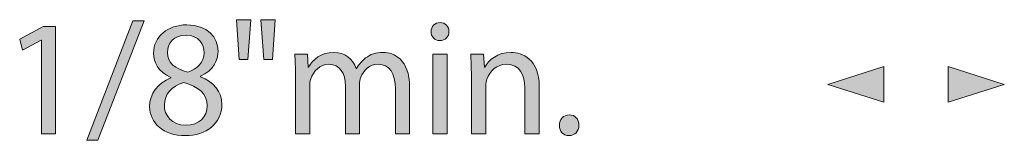
# Model space of a CAD drawing. Units: inches. Extents: x 3 to 223, y 136 to 227.
# Drawn here: x 103 to 104, y 159 to 159 of the extents above; entities that cross this region are included whole.
import ezdxf

# ---------------------------------------------------------------- set-up
doc = ezdxf.new("R2010")
doc.units = ezdxf.units.IN
doc.header["$MEASUREMENT"] = 0
doc.layers.add('Dimension Layer', color=7, linetype='Continuous')

# ---------------------------------------------------------------- blocks, each defined once
blk = doc.blocks.new('block 969')
at = {"layer": 'Dimension Layer'}
h = blk.add_hatch(color=5, dxfattribs=at)
h.dxf.hatch_style = 2
h.paths.add_polyline_path([(102.9472, 158.985), (103.0013, 159.1261), (103.0147, 159.1261), (102.9602, 158.985)])
h = blk.add_hatch(color=5, dxfattribs=at)
h.dxf.hatch_style = 2
edge = h.paths.add_edge_path()
edge.add_spline(control_points=[(103.0462, 159.0592), (103.032, 159.0658), (103.0259, 159.0767), (103.0259, 159.0876), (103.0259, 159.1076), (103.0429, 159.1212), (103.0652, 159.1212), (103.0898, 159.1212), (103.1022, 159.106), (103.1022, 159.0901), (103.1022, 159.0794), (103.0968, 159.0677), (103.0812, 159.0605), (103.0812, 159.0605), (103.0812, 159.0599), (103.0812, 159.0599), (103.097, 159.0537), (103.1067, 159.0424), (103.1067, 159.0272), (103.1067, 159.0051), (103.0878, 158.9905), (103.0637, 158.9905), (103.0372, 158.9905), (103.0213, 159.006), (103.0213, 159.0245), (103.0213, 159.0405), (103.0308, 159.052), (103.0464, 159.0586), (103.0464, 159.0586), (103.0462, 159.0592), (103.0462, 159.0592)], knot_values=[0, 0, 0, 0, 1, 1, 1, 2, 2, 2, 3, 3, 3, 4, 4, 4, 5, 5, 5, 6, 6, 6, 7, 7, 7, 8, 8, 8, 9, 9, 9, 10, 10, 10, 10], degree=3, periodic=1)
edge = h.paths.add_edge_path()
edge.add_spline(control_points=[(103.0894, 159.0255), (103.0894, 159.0407), (103.0787, 159.0483), (103.0616, 159.0531), (103.0468, 159.0488), (103.0388, 159.0389), (103.0388, 159.0269), (103.0382, 159.0142), (103.0479, 159.0029), (103.0641, 159.0029), (103.0795, 159.0029), (103.0894, 159.0125), (103.0894, 159.0255)], knot_values=[0, 0, 0, 0, 1, 1, 1, 2, 2, 2, 3, 3, 3, 4, 4, 4, 4], degree=3, periodic=1)
edge = h.paths.add_edge_path()
edge.add_spline(control_points=[(103.0423, 159.0887), (103.0421, 159.0761), (103.0518, 159.0693), (103.0664, 159.0654), (103.0773, 159.0691), (103.0857, 159.0769), (103.0857, 159.0883), (103.0857, 159.0985), (103.0796, 159.109), (103.0643, 159.109), (103.0501, 159.109), (103.0423, 159.0996), (103.0423, 159.0887)], knot_values=[0, 0, 0, 0, 1, 1, 1, 2, 2, 2, 3, 3, 3, 4, 4, 4, 4], degree=3, periodic=1)
h = blk.add_hatch(color=5, dxfattribs=at)
h.dxf.hatch_style = 2
h.paths.add_polyline_path([(103.1407, 159.1272), (103.1374, 159.0805), (103.1269, 159.0805), (103.1238, 159.1272)])
h.paths.add_polyline_path([(103.1697, 159.1272), (103.1664, 159.0805), (103.156, 159.0805), (103.1527, 159.1272)])
h = blk.add_hatch(color=5, dxfattribs=at)
h.dxf.hatch_style = 2
edge = h.paths.add_edge_path()
edge.add_spline(control_points=[(103.3748, 159.1132), (103.3748, 159.1074), (103.3707, 159.1027), (103.3639, 159.1027), (103.3577, 159.1027), (103.3536, 159.1074), (103.3536, 159.1132), (103.3536, 159.1191), (103.3579, 159.1239), (103.3643, 159.1239), (103.3705, 159.1239), (103.3748, 159.1193), (103.3748, 159.1132)], knot_values=[0, 0, 0, 0, 1, 1, 1, 2, 2, 2, 3, 3, 3, 4, 4, 4, 4], degree=3, periodic=1)
h.paths.add_polyline_path([(103.3557, 158.9926), (103.3557, 159.0868), (103.3728, 159.0868), (103.3728, 158.9926)])
h = blk.add_hatch(color=5, dxfattribs=at)
h.dxf.hatch_style = 2
h.paths.add_polyline_path([(102.8936, 159.1031), (102.8932, 159.1031), (102.8712, 159.0913), (102.8679, 159.1043), (102.8955, 159.1191), (102.9101, 159.1191), (102.9101, 158.9926), (102.8936, 158.9926)])
h = blk.add_hatch(color=5, dxfattribs=at)
h.dxf.hatch_style = 2
edge = h.paths.add_edge_path()
edge.add_spline(control_points=[(103.1936, 159.0613), (103.1936, 159.0712), (103.1932, 159.079), (103.1928, 159.0868), (103.1928, 159.0868), (103.2078, 159.0868), (103.2078, 159.0868), (103.2078, 159.0868), (103.2085, 159.0714), (103.2085, 159.0714), (103.2085, 159.0714), (103.2091, 159.0714), (103.2091, 159.0714), (103.2144, 159.0804), (103.2231, 159.0887), (103.2389, 159.0887), (103.2515, 159.0887), (103.2613, 159.0809), (103.2653, 159.0698), (103.2653, 159.0698), (103.2657, 159.0698), (103.2657, 159.0698), (103.2687, 159.0753), (103.2725, 159.0792), (103.2764, 159.0821), (103.2821, 159.0864), (103.2881, 159.0887), (103.2971, 159.0887), (103.3097, 159.0887), (103.3282, 159.0805), (103.3282, 159.0479), (103.3282, 159.0479), (103.3282, 158.9926), (103.3282, 158.9926), (103.3282, 158.9926), (103.3115, 158.9926), (103.3115, 158.9926), (103.3115, 158.9926), (103.3115, 159.0457), (103.3115, 159.0457), (103.3115, 159.064), (103.3046, 159.0747), (103.291, 159.0747), (103.2811, 159.0747), (103.2737, 159.0675), (103.2706, 159.0593), (103.2698, 159.0568), (103.2692, 159.0539), (103.2692, 159.0508), (103.2692, 159.0508), (103.2692, 158.9926), (103.2692, 158.9926), (103.2692, 158.9926), (103.2525, 158.9926), (103.2525, 158.9926), (103.2525, 158.9926), (103.2525, 159.049), (103.2525, 159.049), (103.2525, 159.064), (103.2459, 159.0747), (103.2329, 159.0747), (103.2224, 159.0747), (103.2144, 159.0662), (103.2116, 159.0576), (103.2107, 159.0553), (103.2103, 159.0521), (103.2103, 159.0492), (103.2103, 159.0492), (103.2103, 158.9926), (103.2103, 158.9926), (103.2103, 158.9926), (103.1936, 158.9926), (103.1936, 158.9926), (103.1936, 158.9926), (103.1936, 159.0613), (103.1936, 159.0613)], knot_values=[0, 0, 0, 0, 1, 1, 1, 2, 2, 2, 3, 3, 3, 4, 4, 4, 5, 5, 5, 6, 6, 6, 7, 7, 7, 8, 8, 8, 9, 9, 9, 10, 10, 10, 11, 11, 11, 12, 12, 12, 13, 13, 13, 14, 14, 14, 15, 15, 15, 16, 16, 16, 17, 17, 17, 18, 18, 18, 19, 19, 19, 20, 20, 20, 21, 21, 21, 22, 22, 22, 23, 23, 23, 24, 24, 24, 25, 25, 25, 25], degree=3, periodic=1)
h = blk.add_hatch(color=5, dxfattribs=at)
h.dxf.hatch_style = 2
edge = h.paths.add_edge_path()
edge.add_spline(control_points=[(103.4012, 159.0613), (103.4012, 159.0712), (103.401, 159.079), (103.4004, 159.0868), (103.4004, 159.0868), (103.4156, 159.0868), (103.4156, 159.0868), (103.4156, 159.0868), (103.4166, 159.0712), (103.4166, 159.0712), (103.4166, 159.0712), (103.417, 159.0712), (103.417, 159.0712), (103.4217, 159.08), (103.4325, 159.0887), (103.4481, 159.0887), (103.4611, 159.0887), (103.4814, 159.0809), (103.4814, 159.0486), (103.4814, 159.0486), (103.4814, 158.9926), (103.4814, 158.9926), (103.4814, 158.9926), (103.4643, 158.9926), (103.4643, 158.9926), (103.4643, 158.9926), (103.4643, 159.0469), (103.4643, 159.0469), (103.4643, 159.0621), (103.4586, 159.0747), (103.4425, 159.0747), (103.4314, 159.0747), (103.4226, 159.0667), (103.4195, 159.0572), (103.4187, 159.0551), (103.4183, 159.0521), (103.4183, 159.0492), (103.4183, 159.0492), (103.4183, 158.9926), (103.4183, 158.9926), (103.4183, 158.9926), (103.4012, 158.9926), (103.4012, 158.9926), (103.4012, 158.9926), (103.4012, 159.0613), (103.4012, 159.0613)], knot_values=[0, 0, 0, 0, 1, 1, 1, 2, 2, 2, 3, 3, 3, 4, 4, 4, 5, 5, 5, 6, 6, 6, 7, 7, 7, 8, 8, 8, 9, 9, 9, 10, 10, 10, 11, 11, 11, 12, 12, 12, 13, 13, 13, 14, 14, 14, 15, 15, 15, 15], degree=3, periodic=1)
h = blk.add_hatch(color=5, dxfattribs=at)
h.dxf.hatch_style = 2
edge = h.paths.add_edge_path()
edge.add_spline(control_points=[(103.5051, 159.0027), (103.5051, 159.0097), (103.5099, 159.015), (103.5167, 159.015), (103.5235, 159.015), (103.5282, 159.0099), (103.5282, 159.0027), (103.5282, 158.9957), (103.5235, 158.9905), (103.5163, 158.9905), (103.5097, 158.9905), (103.5051, 158.9957), (103.5051, 159.0027)], knot_values=[0, 0, 0, 0, 1, 1, 1, 2, 2, 2, 3, 3, 3, 4, 4, 4, 4], degree=3, periodic=1)
at = {"layer": 'Dimension Layer', "lineweight": 0}
for points in [[(102.9472, 158.985), (103.0013, 159.1261), (103.0147, 159.1261), (102.9602, 158.985), (102.9472, 158.985)], [(103.1407, 159.1272), (103.1374, 159.0805), (103.1269, 159.0805), (103.1238, 159.1272), (103.1407, 159.1272)], [(103.1697, 159.1272), (103.1664, 159.0805), (103.156, 159.0805), (103.1527, 159.1272), (103.1697, 159.1272)], [(102.8936, 159.1031), (102.8932, 159.1031), (102.8712, 159.0913), (102.8679, 159.1043), (102.8955, 159.1191), (102.9101, 159.1191), (102.9101, 158.9926), (102.8936, 158.9926), (102.8936, 159.1031)], [(103.3557, 158.9926), (103.3557, 159.0868), (103.3728, 159.0868), (103.3728, 158.9926), (103.3557, 158.9926)]]:
    blk.add_lwpolyline(points, dxfattribs=at)
for points, knots in [([(103.0462, 159.0592), (103.032, 159.0658), (103.0259, 159.0767), (103.0259, 159.0876), (103.0259, 159.1076), (103.0429, 159.1212), (103.0652, 159.1212), (103.0898, 159.1212), (103.1022, 159.106), (103.1022, 159.0901), (103.1022, 159.0794), (103.0968, 159.0677), (103.0812, 159.0605), (103.0812, 159.0605), (103.0812, 159.0599), (103.0812, 159.0599), (103.097, 159.0537), (103.1067, 159.0424), (103.1067, 159.0272), (103.1067, 159.0051), (103.0878, 158.9905), (103.0637, 158.9905), (103.0372, 158.9905), (103.0213, 159.006), (103.0213, 159.0245), (103.0213, 159.0405), (103.0308, 159.052), (103.0464, 159.0586), (103.0464, 159.0586), (103.0462, 159.0592), (103.0462, 159.0592)], [0, 0, 0, 0, 1, 1, 1, 2, 2, 2, 3, 3, 3, 4, 4, 4, 5, 5, 5, 6, 6, 6, 7, 7, 7, 8, 8, 8, 9, 9, 9, 10, 10, 10, 10]), ([(103.3748, 159.1132), (103.3748, 159.1074), (103.3707, 159.1027), (103.3639, 159.1027), (103.3577, 159.1027), (103.3536, 159.1074), (103.3536, 159.1132), (103.3536, 159.1191), (103.3579, 159.1239), (103.3643, 159.1239), (103.3705, 159.1239), (103.3748, 159.1193), (103.3748, 159.1132)], [0, 0, 0, 0, 1, 1, 1, 2, 2, 2, 3, 3, 3, 4, 4, 4, 4]), ([(103.0423, 159.0887), (103.0421, 159.0761), (103.0518, 159.0693), (103.0664, 159.0654), (103.0773, 159.0691), (103.0857, 159.0769), (103.0857, 159.0883), (103.0857, 159.0985), (103.0796, 159.109), (103.0643, 159.109), (103.0501, 159.109), (103.0423, 159.0996), (103.0423, 159.0887)], [0, 0, 0, 0, 1, 1, 1, 2, 2, 2, 3, 3, 3, 4, 4, 4, 4]), ([(103.1936, 159.0613), (103.1936, 159.0712), (103.1932, 159.079), (103.1928, 159.0868), (103.1928, 159.0868), (103.2078, 159.0868), (103.2078, 159.0868), (103.2078, 159.0868), (103.2085, 159.0714), (103.2085, 159.0714), (103.2085, 159.0714), (103.2091, 159.0714), (103.2091, 159.0714), (103.2144, 159.0804), (103.2231, 159.0887), (103.2389, 159.0887), (103.2515, 159.0887), (103.2613, 159.0809), (103.2653, 159.0698), (103.2653, 159.0698), (103.2657, 159.0698), (103.2657, 159.0698), (103.2687, 159.0753), (103.2725, 159.0792), (103.2764, 159.0821), (103.2821, 159.0864), (103.2881, 159.0887), (103.2971, 159.0887), (103.3097, 159.0887), (103.3282, 159.0805), (103.3282, 159.0479), (103.3282, 159.0479), (103.3282, 158.9926), (103.3282, 158.9926), (103.3282, 158.9926), (103.3115, 158.9926), (103.3115, 158.9926), (103.3115, 158.9926), (103.3115, 159.0457), (103.3115, 159.0457), (103.3115, 159.064), (103.3046, 159.0747), (103.291, 159.0747), (103.2811, 159.0747), (103.2737, 159.0675), (103.2706, 159.0593), (103.2698, 159.0568), (103.2692, 159.0539), (103.2692, 159.0508), (103.2692, 159.0508), (103.2692, 158.9926), (103.2692, 158.9926), (103.2692, 158.9926), (103.2525, 158.9926), (103.2525, 158.9926), (103.2525, 158.9926), (103.2525, 159.049), (103.2525, 159.049), (103.2525, 159.064), (103.2459, 159.0747), (103.2329, 159.0747), (103.2224, 159.0747), (103.2144, 159.0662), (103.2116, 159.0576), (103.2107, 159.0553), (103.2103, 159.0521), (103.2103, 159.0492), (103.2103, 159.0492), (103.2103, 158.9926), (103.2103, 158.9926), (103.2103, 158.9926), (103.1936, 158.9926), (103.1936, 158.9926), (103.1936, 158.9926), (103.1936, 159.0613), (103.1936, 159.0613)], [0, 0, 0, 0, 1, 1, 1, 2, 2, 2, 3, 3, 3, 4, 4, 4, 5, 5, 5, 6, 6, 6, 7, 7, 7, 8, 8, 8, 9, 9, 9, 10, 10, 10, 11, 11, 11, 12, 12, 12, 13, 13, 13, 14, 14, 14, 15, 15, 15, 16, 16, 16, 17, 17, 17, 18, 18, 18, 19, 19, 19, 20, 20, 20, 21, 21, 21, 22, 22, 22, 23, 23, 23, 24, 24, 24, 25, 25, 25, 25]), ([(103.4012, 159.0613), (103.4012, 159.0712), (103.401, 159.079), (103.4004, 159.0868), (103.4004, 159.0868), (103.4156, 159.0868), (103.4156, 159.0868), (103.4156, 159.0868), (103.4166, 159.0712), (103.4166, 159.0712), (103.4166, 159.0712), (103.417, 159.0712), (103.417, 159.0712), (103.4217, 159.08), (103.4325, 159.0887), (103.4481, 159.0887), (103.4611, 159.0887), (103.4814, 159.0809), (103.4814, 159.0486), (103.4814, 159.0486), (103.4814, 158.9926), (103.4814, 158.9926), (103.4814, 158.9926), (103.4643, 158.9926), (103.4643, 158.9926), (103.4643, 158.9926), (103.4643, 159.0469), (103.4643, 159.0469), (103.4643, 159.0621), (103.4586, 159.0747), (103.4425, 159.0747), (103.4314, 159.0747), (103.4226, 159.0667), (103.4195, 159.0572), (103.4187, 159.0551), (103.4183, 159.0521), (103.4183, 159.0492), (103.4183, 159.0492), (103.4183, 158.9926), (103.4183, 158.9926), (103.4183, 158.9926), (103.4012, 158.9926), (103.4012, 158.9926), (103.4012, 158.9926), (103.4012, 159.0613), (103.4012, 159.0613)], [0, 0, 0, 0, 1, 1, 1, 2, 2, 2, 3, 3, 3, 4, 4, 4, 5, 5, 5, 6, 6, 6, 7, 7, 7, 8, 8, 8, 9, 9, 9, 10, 10, 10, 11, 11, 11, 12, 12, 12, 13, 13, 13, 14, 14, 14, 15, 15, 15, 15]), ([(103.0894, 159.0255), (103.0894, 159.0407), (103.0787, 159.0483), (103.0616, 159.0531), (103.0468, 159.0488), (103.0388, 159.0389), (103.0388, 159.0269), (103.0382, 159.0142), (103.0479, 159.0029), (103.0641, 159.0029), (103.0795, 159.0029), (103.0894, 159.0125), (103.0894, 159.0255)], [0, 0, 0, 0, 1, 1, 1, 2, 2, 2, 3, 3, 3, 4, 4, 4, 4]), ([(103.5051, 159.0027), (103.5051, 159.0097), (103.5099, 159.015), (103.5167, 159.015), (103.5235, 159.015), (103.5282, 159.0099), (103.5282, 159.0027), (103.5282, 158.9957), (103.5235, 158.9905), (103.5163, 158.9905), (103.5097, 158.9905), (103.5051, 158.9957), (103.5051, 159.0027)], [0, 0, 0, 0, 1, 1, 1, 2, 2, 2, 3, 3, 3, 4, 4, 4, 4])]:
    blk.add_open_spline(points, degree=3, knots=knots, dxfattribs=at)
blk = doc.blocks.new('block 968')
at = {"layer": 'Dimension Layer'}
for points in [[(103.8222, 159.051), (103.8884, 159.0301), (103.8884, 159.0719)], [(103.9643, 159.0719), (103.9643, 159.0301), (104.0305, 159.051)]]:
    blk.add_hatch(color=5, dxfattribs=at).paths.add_polyline_path(points)
at = {"layer": 'Dimension Layer', "lineweight": 0}
for points in [[(103.8222, 159.051), (103.8884, 159.0301), (103.8884, 159.0719), (103.8222, 159.051)], [(103.9643, 159.0719), (103.9643, 159.0301), (104.0305, 159.051), (103.9643, 159.0719)]]:
    blk.add_lwpolyline(points, dxfattribs=at)
at = {"layer": 'Dimension Layer'}
blk.add_blockref('block 969', (0, 0), dxfattribs=at)

msp = doc.modelspace()

# ---------------------------------------------------------------- block references
at = {"layer": 'Dimension Layer'}
msp.add_blockref('block 968', (0, 0), dxfattribs=at)

doc.saveas('drawing.dxf')
